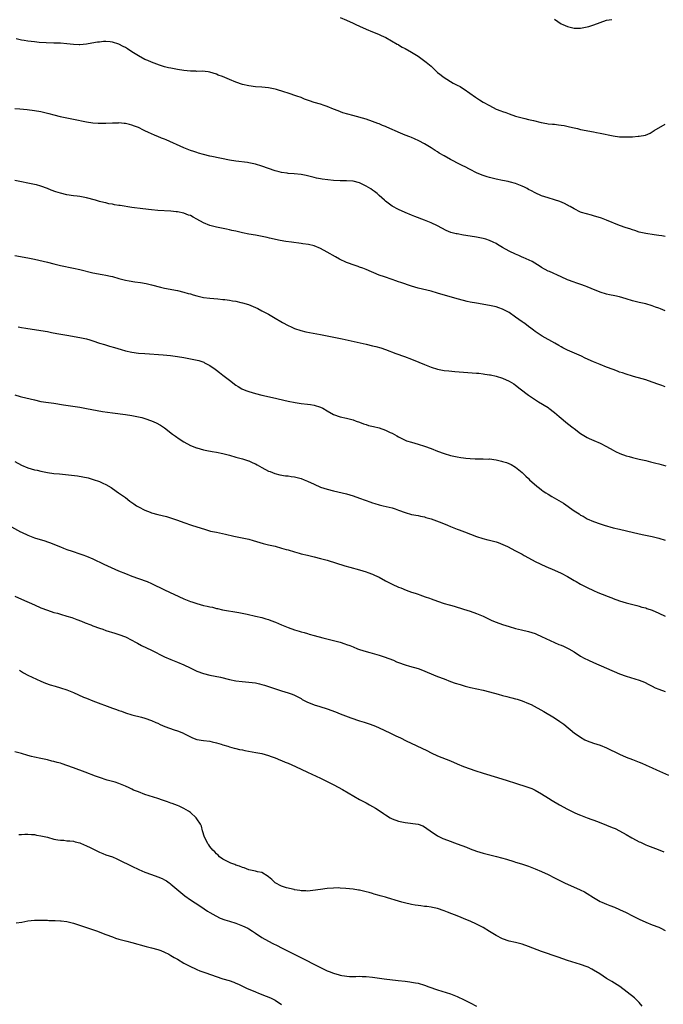
# Model space of a CAD drawing. Units: inches. Extents: x 2580000 to 2583000, y 1497000 to 1500000.
# Drawn here: x 2581872 to 2582070, y 1498802 to 1499105 of the extents above; entities that cross this region are included whole.
import ezdxf

# ---------------------------------------------------------------- set-up
doc = ezdxf.new("R2010")
doc.units = ezdxf.units.IN
doc.header["$MEASUREMENT"] = 0
doc.layers.add('LD25801497_10ft', color=80, linetype='Continuous')

msp = doc.modelspace()

# ---------------------------------------------------------------- linework, layer by layer
at = {"layer": 'LD25801497_10ft'}
for points, elevation in [([(2581971, 1499105.17), (2581973, 1499104.37), (2581975, 1499103.46), (2581975.9, 1499103), (2581977, 1499102.48), (2581979, 1499101.57), (2581981, 1499100.76), (2581982.29, 1499100.29), (2581983, 1499099.98), (2581983.69, 1499099.69), (2581985.04, 1499099.04), (2581988.62, 1499097), (2581988.85, 1499096.85), (2581989, 1499096.78), (2581990.11, 1499096.11), (2581991, 1499095.67), (2581993, 1499094.53), (2581995, 1499093.28), (2581997.5, 1499091.5), (2581999, 1499090.2), (2582001, 1499088.32), (2582001.73, 1499087.73), (2582002.57, 1499087), (2582003, 1499086.7), (2582005.84, 1499085), (2582006.61, 1499084.62), (2582007, 1499084.39), (2582007.94, 1499083.94), (2582009, 1499083.24), (2582009.16, 1499083.16), (2582012.69, 1499080.69), (2582013, 1499080.45), (2582013.91, 1499079.91), (2582015, 1499079.19), (2582017, 1499078.1), (2582019, 1499077.03), (2582020.48, 1499076.48), (2582021, 1499076.24), (2582021.96, 1499075.96), (2582023, 1499075.53), (2582025, 1499074.88), (2582027, 1499074.32), (2582027.87, 1499074.13), (2582029, 1499073.85), (2582030.5, 1499073.5), (2582032.9, 1499072.9), (2582034.56, 1499072.56), (2582035, 1499072.53), (2582036.33, 1499072.33), (2582037, 1499072.35), (2582038.17, 1499072.17), (2582039, 1499072.12), (2582039.95, 1499071.95), (2582041.6, 1499071.6), (2582043, 1499071.22), (2582044.06, 1499071), (2582045, 1499070.78), (2582049, 1499070.06), (2582049.86, 1499069.86), (2582051, 1499069.66), (2582055, 1499068.82), (2582057, 1499068.52), (2582058.47, 1499068.47), (2582059, 1499068.43), (2582060.52, 1499068.52), (2582061, 1499068.51), (2582062.69, 1499068.69), (2582063, 1499068.68), (2582064.97, 1499069.03), (2582066.36, 1499069.64), (2582067, 1499069.97), (2582067.61, 1499070.39), (2582071, 1499072.36)], 9760), ([(2582037, 1499104.67), (2582037.95, 1499103.95), (2582039, 1499103.25), (2582039.49, 1499103), (2582041, 1499102.4), (2582043, 1499101.94), (2582045, 1499101.93), (2582047, 1499102.33), (2582047.54, 1499102.46), (2582049.05, 1499102.95), (2582051, 1499103.65), (2582053, 1499104.34), (2582054.58, 1499104.58)], 9750), ([(2582071, 1499037.85), (2582070.02, 1499038.02), (2582069, 1499038.17), (2582067.66, 1499038.34), (2582065, 1499038.74), (2582063, 1499039.2), (2582061.66, 1499039.66), (2582061, 1499039.83), (2582060.15, 1499040.15), (2582059, 1499040.51), (2582057, 1499041.25), (2582053, 1499042.85), (2582051.42, 1499043.42), (2582049, 1499044.2), (2582048.36, 1499044.36), (2582046.79, 1499044.79), (2582045.25, 1499045.25), (2582045, 1499045.35), (2582043, 1499046.28), (2582041.73, 1499047), (2582041.28, 1499047.28), (2582041, 1499047.43), (2582039.99, 1499047.99), (2582038.6, 1499048.6), (2582037, 1499049.13), (2582035, 1499049.71), (2582033, 1499050.37), (2582031, 1499051.23), (2582029.86, 1499051.86), (2582029, 1499052.29), (2582028.57, 1499052.57), (2582027.77, 1499053), (2582027, 1499053.35), (2582025, 1499054.1), (2582023.46, 1499054.54), (2582023, 1499054.65), (2582022.69, 1499054.69), (2582021, 1499055.08), (2582019, 1499055.47), (2582017, 1499055.96), (2582016.2, 1499056.2), (2582014.73, 1499056.73), (2582013, 1499057.43), (2582011, 1499058.38), (2582009.31, 1499059.31), (2582009, 1499059.45), (2582007.99, 1499059.99), (2582005, 1499061.54), (2582003, 1499062.63), (2582001.5, 1499063.5), (2582001, 1499063.82), (2582000.25, 1499064.25), (2581999, 1499065.07), (2581997, 1499066.31), (2581995.26, 1499067.26), (2581993.9, 1499067.9), (2581993, 1499068.24), (2581992.46, 1499068.46), (2581991, 1499068.99), (2581989.57, 1499069.57), (2581985.42, 1499071.42), (2581985, 1499071.62), (2581984.01, 1499072.01), (2581983, 1499072.45), (2581982.6, 1499072.6), (2581981, 1499073.21), (2581979, 1499073.87), (2581974.95, 1499075), (2581973.44, 1499075.44), (2581971.91, 1499075.91), (2581970.43, 1499076.43), (2581968.99, 1499077), (2581967, 1499077.86), (2581966.16, 1499078.16), (2581965, 1499078.52), (2581963.09, 1499079.09), (2581961.58, 1499079.58), (2581961, 1499079.81), (2581960.11, 1499080.11), (2581959, 1499080.54), (2581957.71, 1499081), (2581955, 1499081.88), (2581953.68, 1499082.32), (2581951.51, 1499083), (2581951, 1499083.14), (2581949, 1499083.55), (2581947, 1499083.76), (2581945, 1499083.88), (2581943, 1499084.13), (2581941, 1499084.61), (2581939, 1499085.27), (2581937, 1499086.07), (2581934.85, 1499087), (2581933.5, 1499087.5), (2581933, 1499087.73), (2581932.02, 1499088.02), (2581931, 1499088.37), (2581930.46, 1499088.46), (2581928.64, 1499088.64), (2581927, 1499088.62), (2581926.65, 1499088.65), (2581925, 1499088.7), (2581923, 1499088.93), (2581921, 1499089.22), (2581919, 1499089.57), (2581918.27, 1499089.73), (2581917, 1499090.06), (2581915.47, 1499090.53), (2581913, 1499091.44), (2581911.93, 1499091.93), (2581911, 1499092.32), (2581909, 1499093.41), (2581907, 1499094.67), (2581905.6, 1499095.6), (2581905, 1499095.96), (2581904.32, 1499096.32), (2581903, 1499096.97), (2581901, 1499097.61), (2581900.3, 1499097.7), (2581899, 1499097.81), (2581898.22, 1499097.78), (2581897, 1499097.65), (2581896.42, 1499097.58), (2581894.7, 1499097.3), (2581893, 1499097), (2581891, 1499096.81), (2581890.81, 1499096.81), (2581889, 1499096.85), (2581887, 1499097.07), (2581885, 1499097.26), (2581883, 1499097.35), (2581880.59, 1499097.41), (2581878.45, 1499097.55), (2581877, 1499097.7), (2581875, 1499097.95), (2581873.86, 1499098.14), (2581873, 1499098.25), (2581871.41, 1499098.59)], 9770), ([(2582070.98, 1499014.98), (2582069.52, 1499015.52), (2582069, 1499015.74), (2582068.06, 1499016.06), (2582067, 1499016.51), (2582065, 1499017.07), (2582063, 1499017.5), (2582061, 1499018.02), (2582059, 1499018.64), (2582057, 1499019.22), (2582055.56, 1499019.56), (2582053.9, 1499019.9), (2582053, 1499020.07), (2582051, 1499020.65), (2582048.2, 1499021.8), (2582047, 1499022.31), (2582046.5, 1499022.5), (2582045.02, 1499023.02), (2582043.54, 1499023.54), (2582043, 1499023.72), (2582041, 1499024.48), (2582039, 1499025.37), (2582035.39, 1499027), (2582035, 1499027.19), (2582033, 1499028.3), (2582032.58, 1499028.58), (2582030.08, 1499030.08), (2582027.37, 1499031.37), (2582027, 1499031.51), (2582025.97, 1499031.97), (2582025, 1499032.38), (2582023, 1499033.33), (2582021, 1499034.46), (2582019.4, 1499035.4), (2582019, 1499035.66), (2582018.07, 1499036.07), (2582017, 1499036.62), (2582015.85, 1499037), (2582015, 1499037.24), (2582013, 1499037.64), (2582011, 1499037.96), (2582009, 1499038.26), (2582007, 1499038.6), (2582006.67, 1499038.67), (2582005.09, 1499039.09), (2582003.66, 1499039.66), (2582002.33, 1499040.33), (2582001, 1499041.05), (2581999, 1499042.04), (2581997, 1499042.88), (2581993.97, 1499043.97), (2581993, 1499044.33), (2581991, 1499045.16), (2581989, 1499046.1), (2581987, 1499047.2), (2581985, 1499048.69), (2581984.67, 1499049), (2581983, 1499050.46), (2581982.41, 1499051), (2581981.65, 1499051.65), (2581981, 1499052.05), (2581980.45, 1499052.45), (2581979, 1499053.33), (2581977, 1499054.29), (2581975, 1499054.84), (2581973, 1499054.99), (2581971.02, 1499054.98), (2581969, 1499055.07), (2581967.25, 1499055.25), (2581965.47, 1499055.48), (2581965, 1499055.6), (2581963.78, 1499055.78), (2581963, 1499056.01), (2581961, 1499056.51), (2581960.62, 1499056.62), (2581959, 1499056.94), (2581956.86, 1499057.14), (2581955, 1499057.22), (2581954.73, 1499057.27), (2581953, 1499057.49), (2581952.29, 1499057.71), (2581951, 1499058.06), (2581947, 1499059.47), (2581945, 1499060.1), (2581943, 1499060.53), (2581942.58, 1499060.59), (2581939, 1499060.99), (2581937, 1499061.34), (2581931.57, 1499062.43), (2581931, 1499062.55), (2581929, 1499063.03), (2581927.5, 1499063.5), (2581927, 1499063.61), (2581926.01, 1499064.01), (2581925, 1499064.31), (2581924.52, 1499064.52), (2581923, 1499065.1), (2581917.52, 1499067.52), (2581917, 1499067.75), (2581916.1, 1499068.1), (2581915, 1499068.56), (2581914.67, 1499068.67), (2581913.92, 1499069), (2581913, 1499069.43), (2581912.14, 1499069.86), (2581911, 1499070.37), (2581910.54, 1499070.54), (2581909, 1499071.31), (2581907.76, 1499071.76), (2581907, 1499072.07), (2581906.23, 1499072.23), (2581905, 1499072.56), (2581904.57, 1499072.57), (2581903, 1499072.75), (2581902.73, 1499072.73), (2581901, 1499072.71), (2581899, 1499072.6), (2581898.62, 1499072.62), (2581897, 1499072.56), (2581896.61, 1499072.61), (2581895, 1499072.66), (2581893, 1499072.95), (2581889, 1499073.83), (2581887, 1499074.22), (2581885.45, 1499074.55), (2581885, 1499074.63), (2581883.11, 1499075.11), (2581881.53, 1499075.53), (2581881, 1499075.7), (2581879, 1499076.17), (2581877, 1499076.49), (2581874.74, 1499076.74), (2581872.57, 1499077), (2581871, 1499077.14)], 9780), ([(2582071, 1498991.59), (2582069.93, 1498991.93), (2582069, 1498992.25), (2582067, 1498993.02), (2582065, 1498993.74), (2582063.94, 1498994.06), (2582061.22, 1498994.78), (2582061, 1498994.83), (2582059, 1498995.43), (2582057.85, 1498995.85), (2582057, 1498996.11), (2582056.37, 1498996.37), (2582055, 1498996.86), (2582053, 1498997.62), (2582051, 1498998.4), (2582049, 1498999.26), (2582046.43, 1499000.43), (2582045.3, 1499001), (2582041, 1499002.89), (2582039.55, 1499003.55), (2582039, 1499003.83), (2582038.25, 1499004.25), (2582037.03, 1499005), (2582033.18, 1499007.18), (2582031.93, 1499007.93), (2582031, 1499008.58), (2582030.49, 1499009), (2582029.64, 1499009.64), (2582029, 1499010.09), (2582027.85, 1499011), (2582027.36, 1499011.36), (2582027, 1499011.61), (2582025, 1499013.05), (2582023, 1499014.39), (2582021, 1499015.42), (2582019.83, 1499015.83), (2582019, 1499016.14), (2582017, 1499016.61), (2582013, 1499017.26), (2582011, 1499017.65), (2582010.14, 1499017.86), (2582009, 1499018.12), (2582007, 1499018.67), (2582001, 1499020.43), (2581999, 1499020.98), (2581995, 1499021.95), (2581993, 1499022.52), (2581989.65, 1499023.65), (2581989, 1499023.91), (2581988.17, 1499024.17), (2581987, 1499024.57), (2581984.64, 1499025.36), (2581983, 1499025.97), (2581979, 1499027.7), (2581978.03, 1499028.03), (2581977, 1499028.42), (2581976.55, 1499028.55), (2581975, 1499029.06), (2581973.58, 1499029.58), (2581973, 1499029.84), (2581970.88, 1499030.88), (2581969.58, 1499031.58), (2581967, 1499033.01), (2581965, 1499034.08), (2581963, 1499034.91), (2581961.34, 1499035.34), (2581959.6, 1499035.6), (2581959, 1499035.66), (2581956.05, 1499036.05), (2581954.32, 1499036.32), (2581952.61, 1499036.61), (2581949.29, 1499037.29), (2581948.54, 1499037.46), (2581946, 1499038), (2581945, 1499038.19), (2581943, 1499038.53), (2581941, 1499038.94), (2581939, 1499039.42), (2581937.7, 1499039.7), (2581937, 1499039.88), (2581936.05, 1499040.05), (2581933, 1499040.71), (2581931, 1499041.25), (2581929, 1499042.05), (2581927, 1499043.16), (2581925.79, 1499043.79), (2581925, 1499044.23), (2581924.43, 1499044.43), (2581923, 1499044.98), (2581921, 1499045.37), (2581920.58, 1499045.42), (2581919, 1499045.57), (2581915, 1499045.85), (2581913, 1499046.01), (2581910.3, 1499046.3), (2581907, 1499046.75), (2581903.33, 1499047.33), (2581903, 1499047.4), (2581901.59, 1499047.59), (2581901, 1499047.75), (2581899.91, 1499047.91), (2581899, 1499048.13), (2581898.31, 1499048.31), (2581897, 1499048.61), (2581896.73, 1499048.73), (2581895.78, 1499049), (2581893, 1499049.74), (2581891, 1499050.11), (2581890.19, 1499050.19), (2581889, 1499050.35), (2581887, 1499050.66), (2581885, 1499051.16), (2581883.6, 1499051.6), (2581882.12, 1499052.12), (2581881, 1499052.56), (2581879, 1499053.27), (2581877.68, 1499053.68), (2581877, 1499053.84), (2581875.97, 1499054.03), (2581875, 1499054.27), (2581873, 1499054.67), (2581871.03, 1499055.03)], 9790), ([(2581871, 1499031.96), (2581875, 1499031.26), (2581877, 1499030.89), (2581879.74, 1499030.26), (2581881, 1499029.92), (2581883, 1499029.41), (2581885, 1499028.94), (2581889, 1499028.12), (2581891, 1499027.69), (2581895, 1499026.69), (2581897.89, 1499026.11), (2581899, 1499025.94), (2581900.41, 1499025.59), (2581901, 1499025.47), (2581903, 1499024.92), (2581905, 1499024.43), (2581906.19, 1499024.19), (2581907.9, 1499023.9), (2581909.65, 1499023.65), (2581911.36, 1499023.36), (2581913, 1499022.97), (2581915.77, 1499022.23), (2581917, 1499021.95), (2581921, 1499021.22), (2581923, 1499020.73), (2581924.31, 1499020.31), (2581925, 1499020.13), (2581925.86, 1499019.86), (2581927, 1499019.55), (2581929, 1499019.1), (2581931, 1499018.82), (2581933.41, 1499018.59), (2581935, 1499018.47), (2581935.61, 1499018.39), (2581937, 1499018.24), (2581937.93, 1499018.07), (2581939, 1499017.9), (2581940.46, 1499017.54), (2581941, 1499017.43), (2581942.85, 1499016.85), (2581944.29, 1499016.29), (2581945.67, 1499015.67), (2581947, 1499014.98), (2581949, 1499013.89), (2581950.55, 1499013), (2581953.35, 1499011.35), (2581955, 1499010.43), (2581956.01, 1499009.99), (2581957, 1499009.52), (2581958.9, 1499008.9), (2581960.52, 1499008.52), (2581965, 1499007.68), (2581971.69, 1499006.31), (2581979, 1499004.69), (2581981, 1499004.23), (2581981.97, 1499003.97), (2581983.52, 1499003.52), (2581985.01, 1499003.01), (2581988.19, 1499001.81), (2581990.87, 1499000.87), (2581993, 1499000.07), (2581995.2, 1498999.2), (2581997, 1498998.41), (2581998.03, 1498998.03), (2581999, 1498997.58), (2582001, 1498996.97), (2582003, 1498996.63), (2582004.46, 1498996.46), (2582006.3, 1498996.3), (2582013, 1498995.81), (2582013.72, 1498995.72), (2582015, 1498995.61), (2582015.51, 1498995.51), (2582017, 1498995.3), (2582017.24, 1498995.24), (2582019, 1498994.85), (2582021, 1498994.19), (2582023, 1498993.29), (2582024.44, 1498992.44), (2582025, 1498992.07), (2582026.45, 1498991), (2582029, 1498989), (2582030.17, 1498988.17), (2582031.38, 1498987.38), (2582032.02, 1498987), (2582035, 1498985.16), (2582035.23, 1498985), (2582037, 1498983.65), (2582038.42, 1498982.42), (2582041, 1498980.28), (2582042.66, 1498979), (2582043, 1498978.71), (2582045, 1498977.21), (2582047, 1498976), (2582047.67, 1498975.67), (2582049.04, 1498975.04), (2582051, 1498974.21), (2582053, 1498973.2), (2582055, 1498972.06), (2582055.69, 1498971.69), (2582057.04, 1498971.04), (2582059, 1498970.35), (2582059.88, 1498970.13), (2582061, 1498969.79), (2582063, 1498969.31), (2582065, 1498968.88), (2582066.53, 1498968.53), (2582068.11, 1498968.11), (2582069, 1498967.83), (2582071.25, 1498967.25)], 9800), ([(2581871.99, 1499010.01), (2581873, 1499009.83), (2581874.39, 1499009.61), (2581879, 1499008.91), (2581881, 1499008.54), (2581882.27, 1499008.27), (2581883.94, 1499007.94), (2581887, 1499007.45), (2581891, 1499006.71), (2581893, 1499006.3), (2581894.03, 1499006.03), (2581895, 1499005.72), (2581897, 1499005.04), (2581898.54, 1499004.54), (2581900.07, 1499004.07), (2581901.62, 1499003.62), (2581903.65, 1499003), (2581905, 1499002.61), (2581907, 1499002.19), (2581909, 1499001.97), (2581911, 1499001.84), (2581916.6, 1499001.4), (2581918.84, 1499001.16), (2581921, 1499000.88), (2581923, 1499000.58), (2581925, 1499000.23), (2581926.02, 1499000.02), (2581927.62, 1498999.62), (2581929.12, 1498999.12), (2581929.36, 1498999), (2581931, 1498998.11), (2581932.63, 1498997), (2581933, 1498996.71), (2581933.98, 1498995.98), (2581935, 1498995.14), (2581937, 1498993.57), (2581939, 1498992.09), (2581939.67, 1498991.67), (2581940.77, 1498991), (2581941, 1498990.88), (2581942.33, 1498990.33), (2581943, 1498990.1), (2581945, 1498989.51), (2581947, 1498989.01), (2581950.28, 1498988.28), (2581955, 1498987.2), (2581957.25, 1498986.75), (2581959, 1498986.48), (2581961, 1498986.26), (2581961.87, 1498986.13), (2581963, 1498985.94), (2581965, 1498985.32), (2581965.67, 1498985), (2581967, 1498984.19), (2581969, 1498983.07), (2581971, 1498982.36), (2581973, 1498981.91), (2581975, 1498981.37), (2581976, 1498981), (2581977, 1498980.67), (2581978.2, 1498980.2), (2581979, 1498979.97), (2581979.72, 1498979.72), (2581981.31, 1498979.31), (2581983, 1498978.9), (2581985, 1498978.28), (2581986.44, 1498977.56), (2581987, 1498977.3), (2581988.48, 1498976.48), (2581989, 1498976.14), (2581989.78, 1498975.78), (2581991, 1498975.15), (2581991.43, 1498975), (2581993, 1498974.51), (2581995, 1498973.97), (2581997, 1498973.34), (2581999, 1498972.6), (2582001, 1498971.82), (2582003, 1498971.08), (2582005, 1498970.48), (2582007, 1498970.04), (2582008.17, 1498969.83), (2582009, 1498969.7), (2582009.65, 1498969.65), (2582011, 1498969.49), (2582012.55, 1498969.45), (2582014.56, 1498969.44), (2582015, 1498969.46), (2582016.64, 1498969.36), (2582017, 1498969.38), (2582019, 1498969.08), (2582020.7, 1498968.7), (2582021, 1498968.6), (2582022.24, 1498968.24), (2582023.63, 1498967.63), (2582025, 1498966.84), (2582027, 1498965.16), (2582028.1, 1498964.1), (2582029, 1498963.32), (2582029.31, 1498963), (2582031.57, 1498961), (2582032.36, 1498960.36), (2582033, 1498959.89), (2582033.51, 1498959.51), (2582034.27, 1498959), (2582035, 1498958.53), (2582036.13, 1498957.87), (2582037.57, 1498957), (2582039, 1498956.19), (2582039.74, 1498955.74), (2582043, 1498953.44), (2582044.5, 1498952.5), (2582045, 1498952.12), (2582045.74, 1498951.74), (2582047, 1498950.97), (2582049, 1498950.13), (2582051, 1498949.4), (2582052.19, 1498949), (2582055, 1498948.23), (2582057, 1498947.73), (2582061.29, 1498946.7), (2582063.88, 1498946.12), (2582067, 1498945.47), (2582069, 1498944.99), (2582071, 1498944.38)], 9810), ([(2581871, 1498989.09), (2581872.6, 1498988.6), (2581873, 1498988.47), (2581877, 1498987.52), (2581879, 1498987.09), (2581881.29, 1498986.71), (2581883, 1498986.49), (2581885.93, 1498986.07), (2581891, 1498985.29), (2581893, 1498984.93), (2581896.29, 1498984.29), (2581897.99, 1498983.99), (2581901, 1498983.56), (2581905.06, 1498983.06), (2581907, 1498982.76), (2581909, 1498982.34), (2581910.08, 1498982.08), (2581911, 1498981.8), (2581913, 1498981.12), (2581914.48, 1498980.48), (2581915.78, 1498979.78), (2581917, 1498978.93), (2581919.51, 1498977), (2581920.36, 1498976.36), (2581921.55, 1498975.55), (2581923, 1498974.61), (2581925, 1498973.55), (2581926.82, 1498972.82), (2581927, 1498972.75), (2581929, 1498972.2), (2581929.99, 1498971.99), (2581931.67, 1498971.67), (2581933, 1498971.48), (2581935, 1498971.07), (2581937, 1498970.5), (2581939, 1498969.89), (2581941, 1498969.37), (2581942.82, 1498968.82), (2581943, 1498968.76), (2581944.23, 1498968.23), (2581945, 1498967.85), (2581945.56, 1498967.56), (2581947, 1498966.72), (2581949, 1498965.66), (2581949.47, 1498965.47), (2581950.93, 1498964.93), (2581952.52, 1498964.52), (2581954.22, 1498964.22), (2581955, 1498964.14), (2581955.97, 1498963.97), (2581957, 1498963.84), (2581959, 1498963.36), (2581959.96, 1498963), (2581961, 1498962.59), (2581963, 1498961.65), (2581965, 1498960.74), (2581967, 1498960.08), (2581969, 1498959.58), (2581973, 1498958.64), (2581975, 1498958.08), (2581977, 1498957.36), (2581978.7, 1498956.7), (2581979, 1498956.56), (2581980.18, 1498956.18), (2581981, 1498955.83), (2581981.67, 1498955.67), (2581983, 1498955.26), (2581984.28, 1498955), (2581985.21, 1498954.79), (2581987, 1498954.34), (2581987.97, 1498954.03), (2581989, 1498953.66), (2581991, 1498952.91), (2581993, 1498952.32), (2581995, 1498951.96), (2581995.77, 1498951.77), (2581997, 1498951.58), (2581997.4, 1498951.4), (2581999.01, 1498950.99), (2582002.26, 1498949.74), (2582004.04, 1498949), (2582005, 1498948.58), (2582007, 1498947.8), (2582007.61, 1498947.61), (2582009.28, 1498947), (2582013, 1498945.5), (2582014.89, 1498944.89), (2582016.48, 1498944.48), (2582017, 1498944.38), (2582019, 1498943.84), (2582019.64, 1498943.64), (2582021.07, 1498943.07), (2582022.47, 1498942.47), (2582025, 1498941.15), (2582026.39, 1498940.39), (2582027, 1498940.07), (2582027.67, 1498939.67), (2582029, 1498938.91), (2582031, 1498937.85), (2582034.32, 1498936.32), (2582037, 1498935.15), (2582039, 1498934.21), (2582041, 1498933.18), (2582043, 1498932.03), (2582043.64, 1498931.64), (2582045, 1498930.9), (2582047, 1498929.84), (2582048.92, 1498928.92), (2582050.29, 1498928.29), (2582053, 1498927.22), (2582053.17, 1498927.17), (2582054.61, 1498926.61), (2582055, 1498926.44), (2582057, 1498925.69), (2582059, 1498925.07), (2582062.25, 1498924.25), (2582063, 1498924.08), (2582063.82, 1498923.82), (2582065, 1498923.53), (2582065.38, 1498923.38), (2582067, 1498922.84), (2582069, 1498921.94), (2582070.99, 1498920.99)], 9820), ([(2581871, 1498968.58), (2581873, 1498967.45), (2581875, 1498966.6), (2581877, 1498966.04), (2581877.88, 1498965.88), (2581879, 1498965.62), (2581881, 1498965.24), (2581883, 1498964.94), (2581884.75, 1498964.75), (2581888.42, 1498964.42), (2581890.21, 1498964.21), (2581891.91, 1498963.91), (2581893.52, 1498963.52), (2581895.08, 1498963.08), (2581897, 1498962.43), (2581898.07, 1498961.93), (2581899, 1498961.53), (2581900.59, 1498960.59), (2581901, 1498960.31), (2581902.89, 1498959), (2581905, 1498957.48), (2581906.4, 1498956.4), (2581907, 1498955.99), (2581907.56, 1498955.56), (2581908.4, 1498955), (2581909, 1498954.64), (2581911, 1498953.64), (2581912.57, 1498953), (2581913, 1498952.84), (2581915, 1498952.27), (2581917.64, 1498951.64), (2581919.2, 1498951.2), (2581921, 1498950.54), (2581923, 1498949.78), (2581925.3, 1498949), (2581929.63, 1498947.63), (2581931.2, 1498947.2), (2581933, 1498946.82), (2581935.73, 1498946.27), (2581938.33, 1498945.67), (2581943, 1498944.65), (2581944.3, 1498944.3), (2581947.41, 1498943.41), (2581948.99, 1498943), (2581951, 1498942.51), (2581953, 1498941.97), (2581954.47, 1498941.53), (2581955, 1498941.38), (2581957, 1498940.77), (2581958.39, 1498940.39), (2581959, 1498940.2), (2581961, 1498939.73), (2581963, 1498939.3), (2581965, 1498938.79), (2581967, 1498938.2), (2581972.48, 1498936.48), (2581974.05, 1498936.05), (2581977, 1498935.31), (2581979, 1498934.67), (2581979.52, 1498934.48), (2581981, 1498933.88), (2581981.6, 1498933.6), (2581983, 1498932.96), (2581985, 1498931.9), (2581985.62, 1498931.62), (2581987, 1498930.88), (2581989, 1498929.98), (2581989.71, 1498929.71), (2581991.33, 1498929), (2581993, 1498928.4), (2581994.08, 1498928.08), (2581995, 1498927.75), (2581995.59, 1498927.59), (2581997.18, 1498927), (2581998.53, 1498926.53), (2581999, 1498926.32), (2582001, 1498925.59), (2582003, 1498924.95), (2582004.53, 1498924.53), (2582005, 1498924.38), (2582006.08, 1498924.08), (2582009, 1498923.21), (2582011, 1498922.59), (2582013, 1498921.86), (2582014.99, 1498920.99), (2582017.69, 1498919.69), (2582019, 1498919.13), (2582021, 1498918.42), (2582023, 1498917.82), (2582025, 1498917.25), (2582026.8, 1498916.8), (2582029, 1498916.28), (2582029.99, 1498915.99), (2582031, 1498915.65), (2582031.47, 1498915.47), (2582033, 1498914.8), (2582036.92, 1498912.92), (2582038.32, 1498912.32), (2582039, 1498912.06), (2582039.73, 1498911.73), (2582041, 1498911.21), (2582041.4, 1498911), (2582043, 1498910.05), (2582045, 1498908.75), (2582046.1, 1498908.1), (2582047.44, 1498907.44), (2582049, 1498906.75), (2582057, 1498903.31), (2582059, 1498902.55), (2582063, 1498901.33), (2582063.84, 1498901), (2582064.66, 1498900.66), (2582065.99, 1498899.99), (2582067, 1498899.43), (2582067.92, 1498899), (2582069, 1498898.53), (2582071, 1498897.83)], 9830), ([(2581867, 1498950.16), (2581872.74, 1498947), (2581873, 1498946.86), (2581875, 1498945.91), (2581877, 1498945.15), (2581880.17, 1498944.16), (2581881, 1498943.85), (2581881.64, 1498943.64), (2581885, 1498942.32), (2581885.97, 1498941.97), (2581887, 1498941.56), (2581888.62, 1498941), (2581891, 1498940.22), (2581891.9, 1498939.9), (2581893, 1498939.47), (2581895, 1498938.6), (2581898.33, 1498937), (2581902.9, 1498935), (2581905, 1498934.13), (2581907, 1498933.36), (2581909, 1498932.64), (2581911.64, 1498931.64), (2581913.01, 1498931.01), (2581917, 1498929.06), (2581923, 1498926.38), (2581925, 1498925.56), (2581925.43, 1498925.43), (2581927, 1498924.86), (2581929, 1498924.34), (2581930.1, 1498924.1), (2581931, 1498923.87), (2581931.73, 1498923.73), (2581933, 1498923.4), (2581933.34, 1498923.34), (2581934.82, 1498923), (2581939.89, 1498922.11), (2581942.39, 1498921.61), (2581944.95, 1498921.05), (2581947, 1498920.58), (2581948.23, 1498920.23), (2581949, 1498919.99), (2581949.72, 1498919.72), (2581951.12, 1498919.12), (2581953, 1498918.29), (2581955, 1498917.5), (2581957, 1498916.81), (2581958.41, 1498916.41), (2581959, 1498916.22), (2581959.96, 1498915.96), (2581961, 1498915.63), (2581961.5, 1498915.5), (2581963, 1498915.03), (2581965.67, 1498914.33), (2581969, 1498913.57), (2581971, 1498913.02), (2581972.52, 1498912.52), (2581973, 1498912.33), (2581973.99, 1498911.99), (2581975, 1498911.54), (2581976.33, 1498911), (2581977, 1498910.75), (2581979, 1498910.15), (2581980.14, 1498909.86), (2581983, 1498909.05), (2581984.54, 1498908.54), (2581986.01, 1498908.01), (2581987.42, 1498907.42), (2581988.35, 1498907), (2581989, 1498906.75), (2581991, 1498906.04), (2581992.34, 1498905.66), (2581995, 1498904.86), (2581996.37, 1498904.37), (2581997.8, 1498903.8), (2582001, 1498902.48), (2582003, 1498901.68), (2582004.95, 1498900.95), (2582006.44, 1498900.44), (2582007.97, 1498899.97), (2582009.52, 1498899.52), (2582011.11, 1498899.11), (2582015, 1498898.25), (2582017, 1498897.73), (2582019.62, 1498897), (2582021, 1498896.6), (2582022.27, 1498896.27), (2582023, 1498896.06), (2582023.87, 1498895.87), (2582025, 1498895.56), (2582025.46, 1498895.46), (2582027, 1498895), (2582029, 1498894.17), (2582029.78, 1498893.78), (2582033.7, 1498891.7), (2582037, 1498889.69), (2582038.63, 1498888.63), (2582039.79, 1498887.79), (2582043.15, 1498885), (2582044.26, 1498884.26), (2582045, 1498883.74), (2582046.33, 1498883), (2582047, 1498882.66), (2582049, 1498881.92), (2582051, 1498881.27), (2582053, 1498880.46), (2582057, 1498878.52), (2582059, 1498877.64), (2582060.91, 1498876.91), (2582063, 1498876.13), (2582063.8, 1498875.8), (2582065.18, 1498875.18), (2582067, 1498874.31), (2582068.28, 1498873.72), (2582072.04, 1498872.04)], 9840), ([(2581871, 1498927.2), (2581873, 1498926.24), (2581877, 1498924.46), (2581879, 1498923.6), (2581881, 1498922.83), (2581883, 1498922.18), (2581884.12, 1498921.88), (2581885, 1498921.6), (2581886.96, 1498921.04), (2581888.56, 1498920.56), (2581889, 1498920.4), (2581890.03, 1498920.03), (2581891.45, 1498919.45), (2581892.63, 1498919), (2581894.31, 1498918.31), (2581895, 1498918.05), (2581897, 1498917.33), (2581898, 1498917), (2581899, 1498916.64), (2581901.74, 1498915.74), (2581903, 1498915.35), (2581905, 1498914.61), (2581907, 1498913.63), (2581908.14, 1498913), (2581908.68, 1498912.68), (2581909.98, 1498911.98), (2581913, 1498910.53), (2581917, 1498908.54), (2581919, 1498907.68), (2581921, 1498906.89), (2581923, 1498906.04), (2581924.87, 1498905.13), (2581927, 1498904.13), (2581929, 1498903.39), (2581931, 1498902.87), (2581934.19, 1498902.19), (2581937, 1498901.56), (2581939, 1498901.13), (2581940.86, 1498900.86), (2581943, 1498900.68), (2581945, 1498900.46), (2581946.22, 1498900.22), (2581947, 1498900.02), (2581947.8, 1498899.8), (2581949.31, 1498899.31), (2581953, 1498898.06), (2581955, 1498897.43), (2581956.28, 1498897), (2581957, 1498896.73), (2581959, 1498895.67), (2581959.4, 1498895.4), (2581961, 1498894.5), (2581961.79, 1498894.21), (2581963, 1498893.68), (2581964.82, 1498893.18), (2581967, 1498892.52), (2581969.57, 1498891.57), (2581971.04, 1498890.96), (2581974.28, 1498889.72), (2581977, 1498888.82), (2581978.41, 1498888.41), (2581979, 1498888.2), (2581979.92, 1498887.92), (2581981.39, 1498887.39), (2581982.78, 1498886.79), (2581986.47, 1498885), (2581988.21, 1498884.21), (2581989.56, 1498883.56), (2581991.31, 1498882.69), (2581997.65, 1498879.65), (2581999, 1498878.97), (2582001, 1498878.07), (2582005, 1498876.46), (2582007, 1498875.58), (2582009, 1498874.73), (2582011, 1498874.01), (2582012.5, 1498873.5), (2582015, 1498872.72), (2582019.41, 1498871.41), (2582022.45, 1498870.45), (2582025, 1498869.6), (2582028.5, 1498868.5), (2582029.94, 1498867.94), (2582031, 1498867.46), (2582033, 1498866.36), (2582035.1, 1498865), (2582036.28, 1498864.28), (2582038.47, 1498863), (2582041, 1498861.65), (2582043, 1498860.64), (2582044.14, 1498860.14), (2582045, 1498859.75), (2582046.96, 1498859), (2582050.16, 1498857.84), (2582053, 1498856.72), (2582054.21, 1498856.21), (2582055, 1498855.91), (2582055.63, 1498855.63), (2582057, 1498854.99), (2582059, 1498853.84), (2582060.77, 1498852.78), (2582062.08, 1498852.08), (2582063, 1498851.61), (2582063.43, 1498851.43), (2582065, 1498850.7), (2582065.53, 1498850.47), (2582068.82, 1498849.18), (2582070.55, 1498848.55)], 9850), ([(2581872.37, 1498904.37), (2581873.61, 1498903.61), (2581875, 1498902.89), (2581877.63, 1498901.63), (2581879, 1498901.03), (2581880.43, 1498900.43), (2581881.9, 1498899.9), (2581883.43, 1498899.43), (2581885, 1498898.97), (2581887, 1498898.31), (2581889, 1498897.52), (2581892.12, 1498896.12), (2581893, 1498895.77), (2581894.99, 1498894.99), (2581901, 1498892.72), (2581902.27, 1498892.27), (2581903, 1498891.98), (2581903.74, 1498891.74), (2581905, 1498891.29), (2581907, 1498890.69), (2581909.94, 1498889.94), (2581911, 1498889.65), (2581913, 1498888.94), (2581914.33, 1498888.33), (2581915, 1498888.04), (2581915.7, 1498887.7), (2581917.08, 1498887.08), (2581918.5, 1498886.5), (2581919.94, 1498886.06), (2581921, 1498885.7), (2581922.82, 1498885), (2581923, 1498884.93), (2581925, 1498883.87), (2581925.59, 1498883.59), (2581927, 1498883.1), (2581929, 1498882.77), (2581931, 1498882.51), (2581931.66, 1498882.34), (2581933, 1498882.05), (2581934.4, 1498881.6), (2581935, 1498881.44), (2581936.54, 1498881), (2581937, 1498880.84), (2581938.42, 1498880.42), (2581939, 1498880.3), (2581940.03, 1498880.03), (2581941, 1498879.86), (2581941.71, 1498879.71), (2581945.1, 1498879.1), (2581947, 1498878.71), (2581949, 1498878.12), (2581949.81, 1498877.81), (2581951, 1498877.39), (2581952.72, 1498876.72), (2581953, 1498876.62), (2581954.13, 1498876.13), (2581955, 1498875.78), (2581957.27, 1498874.73), (2581960.97, 1498872.97), (2581965, 1498871.13), (2581967, 1498870.17), (2581969.11, 1498869.11), (2581971.71, 1498867.71), (2581977, 1498864.65), (2581979, 1498863.55), (2581980.04, 1498863), (2581981.92, 1498861.92), (2581983, 1498861.18), (2581984.32, 1498860.32), (2581985, 1498859.84), (2581986.43, 1498859), (2581987, 1498858.69), (2581989, 1498857.94), (2581991, 1498857.52), (2581995, 1498856.99), (2581996.45, 1498856.45), (2581997, 1498856.21), (2581997.68, 1498855.68), (2581998.68, 1498855), (2581998.86, 1498854.86), (2581999.67, 1498854.33), (2582001, 1498853.38), (2582001.75, 1498853), (2582002.6, 1498852.6), (2582004.05, 1498852.05), (2582007.01, 1498851), (2582009.9, 1498849.9), (2582011, 1498849.43), (2582013, 1498848.68), (2582015, 1498848.1), (2582019.08, 1498847.08), (2582022.21, 1498846.21), (2582024.5, 1498845.5), (2582025, 1498845.37), (2582026.81, 1498844.81), (2582028.31, 1498844.31), (2582029, 1498844.06), (2582031, 1498843.28), (2582033, 1498842.47), (2582035, 1498841.52), (2582037, 1498840.48), (2582038, 1498840), (2582039, 1498839.48), (2582040, 1498839), (2582044.84, 1498836.84), (2582046.17, 1498836.17), (2582047, 1498835.71), (2582049, 1498834.44), (2582051, 1498833.24), (2582051.51, 1498833), (2582053, 1498832.37), (2582054.01, 1498832.01), (2582055.45, 1498831.45), (2582057, 1498830.8), (2582059, 1498829.84), (2582061, 1498828.81), (2582062.22, 1498828.22), (2582063, 1498827.81), (2582065, 1498826.89), (2582067, 1498826.08), (2582069, 1498825.3), (2582069.63, 1498825), (2582071, 1498824.3)], 9860), ([(2582063.88, 1498801), (2582063, 1498802.11), (2582062.14, 1498803), (2582061.54, 1498803.54), (2582057.03, 1498807.03), (2582054.56, 1498808.56), (2582053.9, 1498809), (2582053, 1498809.58), (2582050.92, 1498811), (2582049, 1498812.14), (2582048.42, 1498812.42), (2582047.27, 1498813), (2582047, 1498813.12), (2582045, 1498813.84), (2582041, 1498815.09), (2582038.07, 1498816.07), (2582033, 1498817.88), (2582029, 1498819.4), (2582027, 1498820.06), (2582025, 1498820.56), (2582023, 1498821.03), (2582021, 1498821.73), (2582019, 1498822.78), (2582017, 1498824), (2582015, 1498825.2), (2582013, 1498826.23), (2582011, 1498827.14), (2582009.68, 1498827.68), (2582009, 1498827.98), (2582008.26, 1498828.26), (2582007, 1498828.79), (2582005.38, 1498829.38), (2582004.07, 1498829.93), (2582003, 1498830.34), (2582001, 1498831.04), (2581999.4, 1498831.4), (2581999, 1498831.48), (2581997.67, 1498831.67), (2581997, 1498831.73), (2581995.9, 1498831.9), (2581995, 1498831.98), (2581994.14, 1498832.14), (2581993, 1498832.32), (2581990.79, 1498832.79), (2581990, 1498833), (2581989, 1498833.29), (2581985.62, 1498834.38), (2581985, 1498834.56), (2581983.35, 1498835), (2581983, 1498835.11), (2581981.5, 1498835.5), (2581981, 1498835.68), (2581979.94, 1498835.94), (2581979, 1498836.24), (2581977, 1498836.69), (2581976.73, 1498836.73), (2581975, 1498836.98), (2581972.76, 1498837.24), (2581971, 1498837.37), (2581970.62, 1498837.38), (2581969, 1498837.36), (2581967, 1498837.21), (2581965, 1498836.96), (2581962.6, 1498836.6), (2581961, 1498836.45), (2581960.49, 1498836.49), (2581959, 1498836.55), (2581958.65, 1498836.65), (2581957, 1498836.86), (2581956.9, 1498836.9), (2581956.4, 1498837), (2581955, 1498837.33), (2581954.55, 1498837.45), (2581953, 1498837.98), (2581951, 1498838.98), (2581950, 1498840), (2581949, 1498840.79), (2581948.89, 1498840.89), (2581947, 1498842.1), (2581945.61, 1498842.39), (2581945, 1498842.6), (2581943, 1498842.99), (2581941.56, 1498843.56), (2581941, 1498843.7), (2581940.11, 1498844.11), (2581939, 1498844.44), (2581938.61, 1498844.61), (2581937.46, 1498845), (2581937, 1498845.18), (2581935, 1498846.23), (2581933.98, 1498847), (2581933.48, 1498847.48), (2581933, 1498847.85), (2581932.46, 1498848.46), (2581931.92, 1498849), (2581931, 1498850.1), (2581930.64, 1498850.64), (2581930.37, 1498851), (2581929.93, 1498851.93), (2581929.31, 1498853), (2581928.72, 1498855), (2581928.35, 1498856.35), (2581928.08, 1498857), (2581927, 1498858.63), (2581926.73, 1498859), (2581925, 1498860.57), (2581924.37, 1498861), (2581923, 1498861.81), (2581921.48, 1498862.52), (2581921, 1498862.73), (2581919.36, 1498863.36), (2581919, 1498863.52), (2581917.89, 1498863.89), (2581917, 1498864.23), (2581916.4, 1498864.4), (2581915, 1498864.91), (2581911, 1498866.19), (2581909, 1498866.92), (2581907.52, 1498867.52), (2581907, 1498867.78), (2581906.15, 1498868.15), (2581905, 1498868.7), (2581903, 1498869.52), (2581901.89, 1498869.89), (2581901, 1498870.16), (2581899.42, 1498870.58), (2581897, 1498871.32), (2581895.78, 1498871.78), (2581892.61, 1498873), (2581889, 1498874.36), (2581887, 1498875.09), (2581885.56, 1498875.56), (2581885, 1498875.75), (2581884, 1498876), (2581883, 1498876.3), (2581882.41, 1498876.41), (2581881, 1498876.76), (2581879, 1498877.19), (2581877, 1498877.65), (2581876.13, 1498877.87), (2581875, 1498878.17), (2581873, 1498878.74), (2581871, 1498879.27)], 9870), ([(2581872.21, 1498853.79), (2581873, 1498853.85), (2581874.09, 1498853.91), (2581875, 1498853.92), (2581876.13, 1498853.87), (2581877, 1498853.8), (2581877.67, 1498853.67), (2581879, 1498853.47), (2581881, 1498852.97), (2581883, 1498852.43), (2581884.23, 1498852.23), (2581885, 1498852.05), (2581886.04, 1498852.04), (2581887, 1498851.92), (2581887.89, 1498851.89), (2581889, 1498851.78), (2581889.58, 1498851.58), (2581891, 1498851.22), (2581891.14, 1498851.14), (2581893, 1498850.38), (2581894.18, 1498849.82), (2581897, 1498848.41), (2581898, 1498848), (2581899, 1498847.62), (2581901, 1498846.94), (2581902.35, 1498846.35), (2581903, 1498846.06), (2581907, 1498844.08), (2581909.1, 1498843.1), (2581911, 1498842.29), (2581913, 1498841.53), (2581915, 1498840.79), (2581916.25, 1498840.25), (2581917, 1498839.89), (2581917.58, 1498839.58), (2581918.42, 1498839), (2581918.78, 1498838.78), (2581919, 1498838.6), (2581922.01, 1498836.01), (2581923.25, 1498835), (2581925, 1498833.78), (2581927.86, 1498831.86), (2581929.21, 1498831), (2581930.28, 1498830.28), (2581931, 1498829.84), (2581932.78, 1498828.78), (2581934.11, 1498828.11), (2581935.55, 1498827.55), (2581937, 1498827.13), (2581939, 1498826.52), (2581941, 1498825.77), (2581942.61, 1498825), (2581943, 1498824.79), (2581944.1, 1498824.1), (2581945, 1498823.5), (2581947, 1498822.14), (2581948.99, 1498820.99), (2581950.3, 1498820.3), (2581951.65, 1498819.66), (2581952.98, 1498819), (2581956.94, 1498817), (2581958.3, 1498816.3), (2581965, 1498812.92), (2581967, 1498811.94), (2581967.68, 1498811.68), (2581969, 1498811.15), (2581970.69, 1498810.69), (2581971, 1498810.58), (2581971.56, 1498810.44), (2581973.86, 1498810.14), (2581975, 1498810.16), (2581975.86, 1498810.14), (2581977, 1498810.2), (2581977.84, 1498810.16), (2581979, 1498810.12), (2581981, 1498809.89), (2581984.56, 1498809.44), (2581988.92, 1498808.92), (2581991, 1498808.68), (2581992.48, 1498808.48), (2581993, 1498808.42), (2581994.19, 1498808.19), (2581995, 1498808.05), (2581997, 1498807.48), (2581998.32, 1498807), (2582001, 1498806.08), (2582002.35, 1498805.65), (2582005, 1498804.78), (2582007, 1498803.99), (2582009.18, 1498803), (2582011, 1498802.06), (2582012.99, 1498801)], 9880), ([(2581871.37, 1498826.63), (2581873.1, 1498826.9), (2581875, 1498827.23), (2581877, 1498827.45), (2581879, 1498827.5), (2581879.47, 1498827.47), (2581881, 1498827.45), (2581881.42, 1498827.42), (2581883, 1498827.38), (2581883.35, 1498827.35), (2581885, 1498827.3), (2581885.25, 1498827.25), (2581887, 1498827.04), (2581889, 1498826.52), (2581889.66, 1498826.34), (2581893, 1498825.27), (2581896.15, 1498824.15), (2581899, 1498823.06), (2581901, 1498822.32), (2581901.99, 1498821.99), (2581903, 1498821.68), (2581905.42, 1498821), (2581907, 1498820.57), (2581911.41, 1498819.41), (2581913, 1498819), (2581915, 1498818.42), (2581915.9, 1498818.1), (2581917, 1498817.67), (2581918.33, 1498817), (2581919, 1498816.65), (2581920.02, 1498816.02), (2581921, 1498815.44), (2581923, 1498814.29), (2581925, 1498813.26), (2581926.52, 1498812.52), (2581927, 1498812.31), (2581927.91, 1498811.91), (2581929.37, 1498811.37), (2581935, 1498809.45), (2581936.87, 1498808.87), (2581938.36, 1498808.36), (2581939, 1498808.1), (2581939.76, 1498807.76), (2581942.45, 1498806.45), (2581944.29, 1498805.71), (2581945, 1498805.4), (2581945.97, 1498805), (2581946.7, 1498804.7), (2581947, 1498804.61), (2581949.57, 1498803.57), (2581951, 1498802.83), (2581953, 1498801.58)], 9890)]:
    msp.add_lwpolyline(points, dxfattribs=dict(at, elevation=elevation))

doc.saveas('drawing.dxf')
